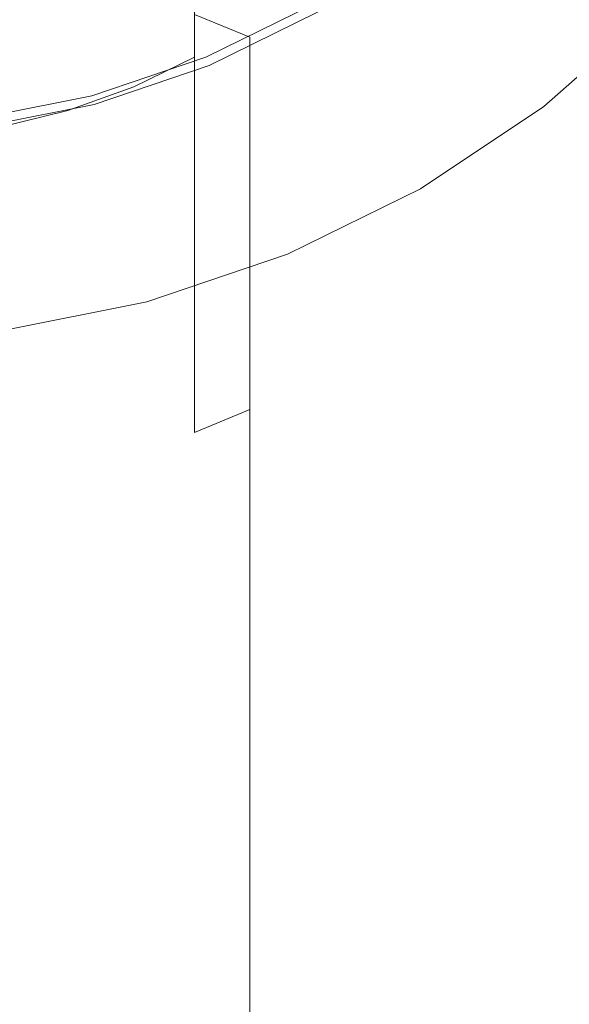
# Model space of a CAD drawing. Extents: x -26 to 78, y -224 to 26.
# Drawn here: x 4 to 16, y -41 to -18 of the extents above; entities that cross this region are included whole.
import ezdxf

# ---------------------------------------------------------------- set-up
doc = ezdxf.new("R2010")
doc.units = 0
doc.header["$LTSCALE"] = 500
doc.header["$MEASUREMENT"] = 0
doc.layers.add('CHROM', color=7, linetype='Continuous')

msp = doc.modelspace()

# ---------------------------------------------------------------- linework, layer by layer
at = {"layer": 'CHROM', "lineweight": 0}
for points, invisible_edges in [([(-0.009, 0.007, 0.009), (12.895, -22.342, 0.009), (9.866, -23.83, 0.009), (-0.009, 0.007, 0.009)], 15), ([(-0.009, 0.007, 0.009), (9.866, -23.83, 0.009), (6.668, -24.913, 0.009), (-0.009, 0.007, 0.009)], 15), ([(-0.009, 0.007, 0.009), (6.668, -24.913, 0.009), (3.358, -25.574, 0.009), (-0.009, 0.007, 0.009)], 15), ([(-0.009, 0.007, 0.009), (15.698, -20.463, 0.009), (12.895, -22.342, 0.009), (-0.009, 0.007, 0.009)], 15), ([(-0.009, 0.007, 0.009), (18.234, -18.235, 0.009), (15.698, -20.463, 0.009), (-0.009, 0.007, 0.009)], 15), ([(7.755, -15.36, 281.522), (7.755, -18.372, 283.224), (9.008, -18.89, 282.257), (9.008, -15.94, 280.591)], 15), ([(13.277, -17.309, 3.525), (15.287, -19.928, 3.309), (17.756, -17.758, 3.309), (15.422, -15.424, 3.525)], 15), ([(11.774, -15.508, 275.389), (11.774, -18.118, 277.094), (12.309, -18.951, 275.758), (12.309, -16.426, 274.11)], 15), ([(9.008, -15.94, 280.591), (9.008, -18.89, 282.257), (10.11, -19.479, 281.157), (10.11, -16.6, 279.531)], 15), ([(10.11, -16.093, 258.997), (10.11, -17.628, 260.7), (9.008, -18.541, 259.847), (9.008, -17.06, 258.206)], 15), ([(12.747, -16.104, 269.76), (12.747, -18.344, 271.439), (12.636, -19.31, 270.093), (12.636, -17.156, 268.48)], 15), ([(12.309, -16.228, 265.541), (12.309, -18.192, 267.221), (11.774, -19.192, 266.004), (11.774, -17.306, 264.393)], 15), ([(7.755, -16.582, 255.833), (7.755, -17.909, 257.51), (6.369, -18.625, 256.924), (6.369, -17.335, 255.294)], 15), ([(12.309, -16.426, 274.11), (12.309, -18.951, 275.758), (12.636, -19.812, 274.375), (12.636, -17.377, 272.786)], 15), ([(10.11, -16.6, 279.531), (10.11, -19.479, 281.157), (11.038, -20.131, 279.94), (11.038, -17.33, 278.36)], 15), ([(11.038, -16.62, 261.643), (11.038, -18.327, 263.305), (10.11, -19.271, 262.298), (10.11, -17.628, 260.7)], 15), ([(12.866, -16.773, 3.893), (10.568, -18.313, 3.893), (10.681, -18.508, 3.683), (13.003, -16.952, 3.683)], 15), ([(13.003, -16.952, 3.683), (10.681, -18.508, 3.683), (10.906, -18.898, 3.525), (13.277, -17.309, 3.525)], 15), ([(4.772, -17.836, 109.562), (5.109, -19.092, 109.4), (7.559, -18.262, 109.4), (7.062, -17.061, 109.562)], 15), ([(7.858, -18.983, 109.131), (10.271, -17.798, 109.131), (9.881, -17.122, 109.4), (7.559, -18.262, 109.4)], 15), ([(9.008, -17.06, 258.206), (9.008, -18.541, 259.847), (7.755, -19.342, 259.097), (7.755, -17.909, 257.51)], 11), ([(12.636, -17.156, 268.48), (12.636, -19.31, 270.093), (12.309, -20.261, 268.768), (12.309, -18.192, 267.221)], 15), ([(3.292, -17.338, 285.155), (3.292, -20.584, 286.72), (4.872, -20.804, 286.235), (4.872, -17.59, 284.685)], 15), ([(6.369, -17.335, 255.294), (6.369, -18.625, 256.924), (4.872, -19.192, 256.459), (4.872, -17.932, 254.868)], 15), ([(10.906, -18.898, 3.525), (12.557, -21.757, 3.309), (15.287, -19.928, 3.309), (13.277, -17.309, 3.525)], 15), ([(11.774, -17.306, 264.393), (11.774, -19.192, 266.004), (11.038, -20.139, 264.852), (11.038, -18.327, 263.305)], 15), ([(11.038, -17.33, 278.36), (11.038, -20.131, 279.94), (11.774, -20.834, 278.626), (11.774, -18.118, 277.094)], 15), ([(12.636, -17.377, 272.786), (12.636, -19.812, 274.375), (12.747, -20.689, 272.968), (12.747, -18.344, 271.439)], 15), ([(4.872, -17.59, 284.685), (4.872, -20.804, 286.235), (6.369, -21.107, 285.568), (6.369, -17.935, 284.039)], 15), ([(10.11, -17.628, 260.7), (10.11, -19.271, 262.298), (9.008, -20.126, 261.387), (9.008, -18.541, 259.847)], 15), ([(4.772, -17.836, 109.562), (2.402, -18.31, 109.562), (2.572, -19.599, 109.4), (5.109, -19.092, 109.4)], 15), ([(4.872, -17.932, 254.868), (4.872, -19.192, 256.459), (3.292, -19.604, 256.121), (3.292, -18.365, 254.558)], 15), ([(7.755, -17.909, 257.51), (7.755, -19.342, 259.097), (6.369, -20.018, 258.465), (6.369, -18.625, 256.924)], 15), ([(8.007, -19.343, 108.755), (10.466, -18.135, 108.755), (10.271, -17.798, 109.131), (7.858, -18.983, 109.131)], 15), ([(18.075, -18.076, 3.253), (17.756, -17.758, 3.309), (15.287, -19.928, 3.309), (15.561, -20.285, 3.253)], 15), ([(6.369, -17.935, 284.039), (6.369, -21.107, 285.568), (7.755, -21.489, 284.726), (7.755, -18.372, 283.224)], 15), ([(8.007, -19.343, 108.755), (8.057, -19.464, 108.274), (10.531, -18.248, 108.274), (10.466, -18.135, 108.755)], 7), ([(11.774, -18.118, 277.094), (11.774, -20.834, 278.626), (12.309, -21.577, 277.238), (12.309, -18.951, 275.758)], 15), ([(18.234, -18.235, 3.139), (18.075, -18.076, 3.253), (15.561, -20.285, 3.253), (15.698, -20.463, 3.139)], 7), ([(5.311, -19.845, 109.131), (7.858, -18.983, 109.131), (7.559, -18.262, 109.4), (5.109, -19.092, 109.4)], 15), ([(7.755, -18.372, 283.224), (7.755, -21.489, 284.726), (9.008, -21.943, 283.727), (9.008, -18.89, 282.257)], 3), ([(8.057, -19.464, 108.274), (8.057, -19.464, 107.689), (10.531, -18.248, 107.689), (10.531, -18.248, 108.274)], 15), ([(8.116, -19.464, 49.792), (8.057, -19.464, 46.949), (10.531, -18.248, 44.782), (10.586, -18.248, 47.476)], 15), ([(8.057, -19.464, 46.949), (8.057, -19.464, 42.249), (10.531, -18.248, 40.328), (10.531, -18.248, 44.782)], 15), ([(8.086, -19.533, 3.893), (10.568, -18.313, 3.893), (10.531, -18.248, 4.139), (8.057, -19.464, 4.139)], 15), ([(8.057, -19.464, 4.139), (10.531, -18.248, 4.139), (10.531, -18.248, 4.409), (8.057, -19.464, 4.409)], 15), ([(8.057, -19.464, 5.627), (8.057, -19.464, 4.69), (10.531, -18.248, 4.69), (10.531, -18.248, 5.592)], 15), ([(8.057, -19.464, 4.69), (8.057, -19.464, 4.409), (10.531, -18.248, 4.409), (10.531, -18.248, 4.69)], 15), ([(8.057, -19.464, 5.627), (10.531, -18.248, 5.592), (10.531, -18.248, 7.725), (8.057, -19.464, 7.865)], 15), ([(8.057, -19.464, 7.865), (10.531, -18.248, 7.725), (10.531, -18.248, 11.699), (8.057, -19.464, 12.048)], 15), ([(8.057, -19.464, 105.811), (8.057, -19.464, 103.715), (10.531, -18.248, 103.849), (10.531, -18.248, 105.845)], 15), ([(8.057, -19.464, 103.715), (8.057, -19.464, 100.31), (10.531, -18.248, 100.646), (10.531, -18.248, 103.849)], 15), ([(8.057, -19.464, 105.811), (10.531, -18.248, 105.845), (10.531, -18.248, 107.002), (8.057, -19.464, 107.002)], 15), ([(8.057, -19.464, 107.002), (10.531, -18.248, 107.002), (10.531, -18.248, 107.689), (8.057, -19.464, 107.689)], 15), ([(8.116, -19.464, 71.823), (10.586, -18.248, 74.098), (10.531, -18.248, 76.327), (8.057, -19.464, 74.211)], 15), ([(8.057, -19.464, 74.211), (10.531, -18.248, 76.327), (10.531, -18.248, 79.745), (8.057, -19.464, 77.882)], 15), ([(8.057, -19.464, 26.941), (8.057, -19.464, 18.821), (10.531, -18.248, 18.123), (10.531, -18.248, 25.821)], 15), ([(8.057, -19.464, 18.821), (8.057, -19.464, 12.048), (10.531, -18.248, 11.699), (10.531, -18.248, 18.123)], 15), ([(8.057, -19.464, 26.941), (10.531, -18.248, 25.821), (10.531, -18.248, 33.615), (8.057, -19.464, 35.165)], 15), ([(8.057, -19.464, 35.165), (10.531, -18.248, 33.615), (10.531, -18.248, 40.328), (8.057, -19.464, 42.249)], 15), ([(8.057, -19.464, 89.202), (8.057, -19.464, 83.154), (10.531, -18.248, 84.652), (10.531, -18.248, 90.282)], 15), ([(8.057, -19.464, 83.154), (8.057, -19.464, 77.882), (10.531, -18.248, 79.745), (10.531, -18.248, 84.652)], 15), ([(8.057, -19.464, 89.202), (10.531, -18.248, 90.282), (10.531, -18.248, 95.869), (8.057, -19.464, 95.197)], 15), ([(8.057, -19.464, 95.197), (10.531, -18.248, 95.869), (10.531, -18.248, 100.646), (8.057, -19.464, 100.31)], 15), ([(8.086, -19.533, 3.893), (8.172, -19.741, 3.683), (10.681, -18.508, 3.683), (10.568, -18.313, 3.893)], 7), ([(8.116, -19.464, 49.792), (10.586, -18.248, 47.476), (10.75, -18.248, 48.907), (8.294, -19.464, 51.302)], 15), ([(8.116, -19.464, 71.823), (8.294, -19.464, 70.393), (10.75, -18.248, 72.763), (10.586, -18.248, 74.098)], 15), ([(8.294, -19.464, 51.302), (10.75, -18.248, 48.907), (11.079, -18.248, 49.573), (8.648, -19.464, 52.006)], 15), ([(8.294, -19.464, 70.393), (8.648, -19.464, 69.602), (11.079, -18.248, 72.021), (10.75, -18.248, 72.763)], 15), ([(9.24, -19.464, 52.428), (8.648, -19.464, 52.006), (11.079, -18.248, 49.573), (11.626, -18.248, 49.973)], 15), ([(9.24, -19.464, 69.127), (11.626, -18.248, 71.577), (11.079, -18.248, 72.021), (8.648, -19.464, 69.602)], 15), ([(10.397, -19.464, 52.639), (9.24, -19.464, 52.428), (11.626, -18.248, 49.973), (12.696, -18.248, 50.173)], 15), ([(10.397, -19.464, 68.89), (12.696, -18.248, 71.354), (11.626, -18.248, 71.577), (9.24, -19.464, 69.127)], 15), ([(11.038, -18.327, 263.305), (11.038, -20.139, 264.852), (10.11, -21.015, 263.786), (10.11, -19.271, 262.298)], 15), ([(10.397, -19.464, 52.639), (12.696, -18.248, 50.173), (14.592, -18.248, 50.24), (12.448, -19.464, 52.709)], 15), ([(10.397, -19.464, 68.89), (12.448, -19.464, 68.811), (14.592, -18.248, 71.28), (12.696, -18.248, 71.354)], 15), ([(12.309, -18.192, 267.221), (12.309, -20.261, 268.768), (11.774, -21.179, 267.49), (11.774, -19.192, 266.004)], 15), ([(12.448, -19.464, 52.709), (14.592, -18.248, 50.24), (17.617, -18.248, 50.24), (15.722, -19.464, 52.709)], 15), ([(12.448, -19.464, 68.811), (15.722, -19.464, 68.811), (17.617, -18.248, 71.28), (14.592, -18.248, 71.28)], 15), ([(12.747, -18.344, 271.439), (12.747, -20.689, 272.968), (12.636, -21.565, 271.561), (12.636, -19.31, 270.093)], 15), ([(18.234, -18.235, 3.139), (15.698, -20.463, 3.139), (15.743, -20.523, 2.933), (18.287, -18.288, 2.933)], 15), ([(18.234, -18.235, 0.009), (18.287, -18.288, 0.181), (15.743, -20.523, 0.181), (15.698, -20.463, 0.009)], 7), ([(20.548, -19.464, 52.709), (15.722, -19.464, 52.709), (17.617, -18.248, 50.24), (22.074, -18.248, 50.24)], 15), ([(20.548, -19.464, 68.811), (22.074, -18.248, 71.28), (17.617, -18.248, 71.28), (15.722, -19.464, 68.811)], 15), ([(15.743, -20.523, 2.933), (15.743, -20.523, 0.181), (18.287, -18.288, 0.181), (18.287, -18.288, 2.933)], 11), ([(9.008, -18.541, 259.847), (9.008, -20.126, 261.387), (7.755, -20.877, 260.587), (7.755, -19.342, 259.097)], 15), ([(8.172, -19.741, 3.683), (8.344, -20.157, 3.525), (10.906, -18.898, 3.525), (10.681, -18.508, 3.683)], 15), ([(6.369, -18.625, 256.924), (6.369, -20.018, 258.465), (4.872, -20.554, 257.965), (4.872, -19.192, 256.459)], 15), ([(5.412, -20.222, 108.755), (8.007, -19.343, 108.755), (7.858, -18.983, 109.131), (5.311, -19.845, 109.131)], 15), ([(8.344, -20.157, 3.525), (9.608, -23.206, 3.309), (12.557, -21.757, 3.309), (10.906, -18.898, 3.525)], 15), ([(9.008, -18.89, 282.257), (9.008, -21.943, 283.727), (10.11, -22.459, 282.591), (10.11, -19.479, 281.157)], 15), ([(12.309, -18.951, 275.758), (12.309, -21.577, 277.238), (12.636, -22.347, 275.802), (12.636, -19.812, 274.375)], 15), ([(5.311, -19.845, 109.131), (5.109, -19.092, 109.4), (2.572, -19.599, 109.4), (2.673, -20.372, 109.131)], 15), ([(4.872, -19.192, 256.459), (4.872, -20.554, 257.965), (3.292, -20.943, 257.601), (3.292, -19.604, 256.121)], 15), ([(10.11, -19.271, 262.298), (10.11, -21.015, 263.786), (9.008, -21.809, 262.822), (9.008, -20.126, 261.387)], 15), ([(11.774, -19.192, 266.004), (11.774, -21.179, 267.49), (11.038, -22.049, 266.278), (11.038, -20.139, 264.852)], 15), ([(5.412, -20.222, 108.755), (5.445, -20.348, 108.274), (8.057, -19.464, 108.274), (8.007, -19.343, 108.755)], 7), ([(5.445, -20.348, 108.274), (5.445, -20.348, 107.689), (8.057, -19.464, 107.689), (8.057, -19.464, 108.274)], 15), ([(5.513, -20.351, 52.109), (5.445, -20.348, 49.087), (8.057, -19.464, 46.949), (8.116, -19.464, 49.792)], 15), ([(5.445, -20.348, 49.087), (5.445, -20.348, 44.144), (8.057, -19.464, 42.249), (8.057, -19.464, 46.949)], 15), ([(5.465, -20.42, 3.893), (8.086, -19.533, 3.893), (8.057, -19.464, 4.139), (5.445, -20.348, 4.139)], 15), ([(5.445, -20.348, 4.139), (8.057, -19.464, 4.139), (8.057, -19.464, 4.409), (5.445, -20.348, 4.409)], 15), ([(5.445, -20.348, 5.662), (5.445, -20.348, 4.69), (8.057, -19.464, 4.69), (8.057, -19.464, 5.627)], 15), ([(5.445, -20.348, 4.69), (5.445, -20.348, 4.409), (8.057, -19.464, 4.409), (8.057, -19.464, 4.69)], 15), ([(5.445, -20.348, 5.662), (8.057, -19.464, 5.627), (8.057, -19.464, 7.865), (5.445, -20.348, 8.002)], 15), ([(5.445, -20.348, 8.002), (8.057, -19.464, 7.865), (8.057, -19.464, 12.048), (5.445, -20.348, 12.392)], 15), ([(5.445, -20.348, 105.778), (5.445, -20.348, 103.582), (8.057, -19.464, 103.715), (8.057, -19.464, 105.811)], 15), ([(5.445, -20.348, 103.582), (5.445, -20.348, 99.979), (8.057, -19.464, 100.31), (8.057, -19.464, 103.715)], 15), ([(5.445, -20.348, 105.778), (8.057, -19.464, 105.811), (8.057, -19.464, 107.002), (5.445, -20.348, 107.002)], 15), ([(5.445, -20.348, 107.002), (8.057, -19.464, 107.002), (8.057, -19.464, 107.689), (5.445, -20.348, 107.689)], 15), ([(5.513, -20.351, 69.545), (8.116, -19.464, 71.823), (8.057, -19.464, 74.211), (5.445, -20.348, 72.125)], 15), ([(5.445, -20.348, 72.125), (8.057, -19.464, 74.211), (8.057, -19.464, 77.882), (5.445, -20.348, 76.043)], 15), ([(5.445, -20.348, 28.046), (5.445, -20.348, 19.509), (8.057, -19.464, 18.821), (8.057, -19.464, 26.941)], 15), ([(5.445, -20.348, 19.509), (5.445, -20.348, 12.392), (8.057, -19.464, 12.048), (8.057, -19.464, 18.821)], 15), ([(5.445, -20.348, 28.046), (8.057, -19.464, 26.941), (8.057, -19.464, 35.165), (5.445, -20.348, 36.694)], 15), ([(5.445, -20.348, 36.694), (8.057, -19.464, 35.165), (8.057, -19.464, 42.249), (5.445, -20.348, 44.144)], 15), ([(5.445, -20.348, 88.137), (5.445, -20.348, 81.677), (8.057, -19.464, 83.154), (8.057, -19.464, 89.202)], 15), ([(5.445, -20.348, 81.677), (5.445, -20.348, 76.043), (8.057, -19.464, 77.882), (8.057, -19.464, 83.154)], 15), ([(5.445, -20.348, 88.137), (8.057, -19.464, 89.202), (8.057, -19.464, 95.197), (5.445, -20.348, 94.534)], 15), ([(5.445, -20.348, 94.534), (8.057, -19.464, 95.197), (8.057, -19.464, 100.31), (5.445, -20.348, 99.979)], 15), ([(5.513, -20.351, 52.109), (8.116, -19.464, 49.792), (8.294, -19.464, 51.302), (5.717, -20.363, 53.794)], 15), ([(5.513, -20.351, 69.545), (5.717, -20.363, 67.927), (8.294, -19.464, 70.393), (8.116, -19.464, 71.823)], 15), ([(5.717, -20.363, 53.794), (8.294, -19.464, 51.302), (8.648, -19.464, 52.006), (6.148, -20.371, 54.619)], 15), ([(5.717, -20.363, 67.927), (6.148, -20.371, 67), (8.648, -19.464, 69.602), (8.294, -19.464, 70.393)], 15), ([(6.899, -20.363, 55.063), (6.148, -20.371, 54.619), (8.648, -19.464, 52.006), (9.24, -19.464, 52.428)], 15), ([(6.899, -20.363, 66.497), (9.24, -19.464, 69.127), (8.648, -19.464, 69.602), (6.148, -20.371, 67)], 15), ([(7.755, -19.342, 259.097), (7.755, -20.877, 260.587), (6.369, -21.51, 259.913), (6.369, -20.018, 258.465)], 6), ([(8.25, -20.351, 55.253), (6.899, -20.363, 55.063), (9.24, -19.464, 52.428), (10.397, -19.464, 52.639)], 15), ([(8.25, -20.351, 66.277), (10.397, -19.464, 68.89), (9.24, -19.464, 69.127), (6.899, -20.363, 66.497)], 15), ([(8.25, -20.351, 55.253), (10.397, -19.464, 52.639), (12.448, -19.464, 52.709), (10.481, -20.348, 55.316)], 15), ([(8.25, -20.351, 66.277), (10.481, -20.348, 66.204), (12.448, -19.464, 68.811), (10.397, -19.464, 68.89)], 15), ([(10.11, -19.479, 281.157), (10.11, -22.459, 282.591), (11.038, -23.029, 281.334), (11.038, -20.131, 279.94)], 15), ([(10.481, -20.348, 55.316), (12.448, -19.464, 52.709), (15.722, -19.464, 52.709), (13.984, -20.348, 55.316)], 15), ([(10.481, -20.348, 66.204), (13.984, -20.348, 66.204), (15.722, -19.464, 68.811), (12.448, -19.464, 68.811)], 15), ([(12.636, -19.31, 270.093), (12.636, -21.565, 271.561), (12.309, -22.427, 270.178), (12.309, -20.261, 268.768)], 15), ([(19.149, -20.348, 55.316), (13.984, -20.348, 55.316), (15.722, -19.464, 52.709), (20.548, -19.464, 52.709)], 15), ([(19.149, -20.348, 66.204), (20.548, -19.464, 68.811), (15.722, -19.464, 68.811), (13.984, -20.348, 66.204)], 15), ([(5.465, -20.42, 3.893), (5.523, -20.637, 3.683), (8.172, -19.741, 3.683), (8.086, -19.533, 3.893)], 7), ([(5.412, -20.222, 108.755), (5.311, -19.845, 109.131), (2.673, -20.372, 109.131), (2.724, -20.759, 108.755)], 7), ([(5.523, -20.637, 3.683), (5.639, -21.072, 3.525), (8.344, -20.157, 3.525), (8.172, -19.741, 3.683)], 15), ([(15.561, -20.285, 3.253), (15.287, -19.928, 3.309), (12.557, -21.757, 3.309), (12.782, -22.147, 3.253)], 15), ([(12.636, -19.812, 274.375), (12.636, -22.347, 275.802), (12.747, -23.129, 274.341), (12.747, -20.689, 272.968)], 15), ([(6.369, -20.018, 258.465), (6.369, -21.51, 259.913), (4.872, -22.011, 259.378), (4.872, -20.554, 257.965)], 7), ([(5.639, -21.072, 3.525), (6.494, -24.26, 3.309), (9.608, -23.206, 3.309), (8.344, -20.157, 3.525)], 15), ([(9.008, -20.126, 261.387), (9.008, -21.809, 262.822), (7.755, -22.505, 261.974), (7.755, -20.877, 260.587)], 11), ([(11.038, -20.139, 264.852), (11.038, -22.049, 266.278), (10.11, -22.853, 265.157), (10.11, -21.015, 263.786)], 15), ([(11.038, -20.131, 279.94), (11.038, -23.029, 281.334), (11.774, -23.645, 279.977), (11.774, -20.834, 278.626)], 15), ([(5.412, -20.222, 108.755), (2.724, -20.759, 108.755), (2.741, -20.888, 108.274), (5.445, -20.348, 108.274)], 15), ([(5.445, -20.348, 108.274), (2.741, -20.888, 108.274), (2.741, -20.888, 107.689), (5.445, -20.348, 107.689)], 15), ([(5.513, -20.351, 52.109), (2.826, -20.903, 54.255), (2.741, -20.888, 51.005), (5.445, -20.348, 49.087)], 15), ([(5.445, -20.348, 49.087), (2.741, -20.888, 51.005), (2.741, -20.888, 45.843), (5.445, -20.348, 44.144)], 15), ([(5.465, -20.42, 3.893), (5.445, -20.348, 4.139), (2.741, -20.888, 4.139), (2.751, -20.962, 3.893)], 7), ([(5.445, -20.348, 4.139), (5.445, -20.348, 4.409), (2.741, -20.888, 4.409), (2.741, -20.888, 4.139)], 15), ([(5.445, -20.348, 5.662), (5.445, -20.348, 8.002), (2.741, -20.888, 8.126), (2.741, -20.888, 5.693)], 15), ([(5.445, -20.348, 8.002), (5.445, -20.348, 12.392), (2.741, -20.888, 12.701), (2.741, -20.888, 8.126)], 15), ([(5.445, -20.348, 5.662), (2.741, -20.888, 5.693), (2.741, -20.888, 4.69), (5.445, -20.348, 4.69)], 15), ([(5.445, -20.348, 4.69), (2.741, -20.888, 4.69), (2.741, -20.888, 4.409), (5.445, -20.348, 4.409)], 15), ([(5.445, -20.348, 105.778), (5.445, -20.348, 107.002), (2.741, -20.888, 107.002), (2.741, -20.888, 105.749)], 15), ([(5.445, -20.348, 107.002), (5.445, -20.348, 107.689), (2.741, -20.888, 107.689), (2.741, -20.888, 107.002)], 15), ([(5.445, -20.348, 105.778), (2.741, -20.888, 105.749), (2.741, -20.888, 103.463), (5.445, -20.348, 103.582)], 15), ([(5.445, -20.348, 103.582), (2.741, -20.888, 103.463), (2.741, -20.888, 99.682), (5.445, -20.348, 99.979)], 15), ([(5.513, -20.351, 69.545), (5.445, -20.348, 72.125), (2.741, -20.888, 70.254), (2.826, -20.903, 67.435)], 15), ([(5.445, -20.348, 72.125), (5.445, -20.348, 76.043), (2.741, -20.888, 74.395), (2.741, -20.888, 70.254)], 15), ([(5.445, -20.348, 28.046), (5.445, -20.348, 36.694), (2.741, -20.888, 38.065), (2.741, -20.888, 29.037)], 15), ([(5.445, -20.348, 36.694), (5.445, -20.348, 44.144), (2.741, -20.888, 45.843), (2.741, -20.888, 38.065)], 15), ([(5.445, -20.348, 28.046), (2.741, -20.888, 29.037), (2.741, -20.888, 20.127), (5.445, -20.348, 19.509)], 15), ([(5.445, -20.348, 19.509), (2.741, -20.888, 20.127), (2.741, -20.888, 12.701), (5.445, -20.348, 12.392)], 15), ([(5.445, -20.348, 88.137), (5.445, -20.348, 94.534), (2.741, -20.888, 93.94), (2.741, -20.888, 87.182)], 15), ([(5.445, -20.348, 94.534), (5.445, -20.348, 99.979), (2.741, -20.888, 99.682), (2.741, -20.888, 93.94)], 15), ([(5.445, -20.348, 88.137), (2.741, -20.888, 87.182), (2.741, -20.888, 80.352), (5.445, -20.348, 81.677)], 15), ([(5.445, -20.348, 81.677), (2.741, -20.888, 80.352), (2.741, -20.888, 74.395), (5.445, -20.348, 76.043)], 15), ([(5.513, -20.351, 52.109), (5.717, -20.363, 53.794), (3.082, -20.949, 56.299), (2.826, -20.903, 54.255)], 15), ([(5.513, -20.351, 69.545), (2.826, -20.903, 67.435), (3.082, -20.949, 65.443), (5.717, -20.363, 67.927)], 15), ([(5.717, -20.363, 53.794), (6.148, -20.371, 54.619), (3.689, -20.98, 57.414), (3.082, -20.949, 56.299)], 15), ([(5.717, -20.363, 67.927), (3.082, -20.949, 65.443), (3.689, -20.98, 64.214), (6.148, -20.371, 67)], 15), ([(6.899, -20.363, 55.063), (4.827, -20.949, 57.878), (3.689, -20.98, 57.414), (6.148, -20.371, 54.619)], 15), ([(6.899, -20.363, 66.497), (6.148, -20.371, 67), (3.689, -20.98, 64.214), (4.827, -20.949, 63.685)], 15), ([(8.25, -20.351, 55.253), (6.58, -20.903, 57.981), (4.827, -20.949, 57.878), (6.899, -20.363, 55.063)], 15), ([(8.25, -20.351, 66.277), (6.899, -20.363, 66.497), (4.827, -20.949, 63.685), (6.58, -20.903, 63.55)], 15), ([(8.25, -20.351, 55.253), (10.481, -20.348, 55.316), (9.031, -20.888, 58.015), (6.58, -20.903, 57.981)], 15), ([(8.25, -20.351, 66.277), (6.58, -20.903, 63.55), (9.031, -20.888, 63.505), (10.481, -20.348, 66.204)], 15), ([(10.481, -20.348, 55.316), (13.984, -20.348, 55.316), (12.703, -20.888, 58.015), (9.031, -20.888, 58.015)], 15), ([(10.481, -20.348, 66.204), (9.031, -20.888, 63.505), (12.703, -20.888, 63.505), (13.984, -20.348, 66.204)], 15), ([(12.309, -20.261, 268.768), (12.309, -22.427, 270.178), (11.774, -23.259, 268.842), (11.774, -21.179, 267.49)], 15), ([(19.149, -20.348, 55.316), (18.117, -20.888, 58.015), (12.703, -20.888, 58.015), (13.984, -20.348, 55.316)], 15), ([(19.149, -20.348, 66.204), (13.984, -20.348, 66.204), (12.703, -20.888, 63.505), (18.117, -20.888, 63.505)], 15), ([(15.698, -20.463, 3.139), (15.561, -20.285, 3.253), (12.782, -22.147, 3.253), (12.895, -22.342, 3.139)], 7), ([(5.465, -20.42, 3.893), (2.751, -20.962, 3.893), (2.78, -21.185, 3.683), (5.523, -20.637, 3.683)], 15), ([(4.872, -20.554, 257.965), (4.872, -22.011, 259.378), (3.292, -22.376, 258.989), (3.292, -20.943, 257.601)], 7), ([(3.292, -20.584, 286.72), (3.292, -23.926, 288.07), (4.872, -24.114, 287.571), (4.872, -20.804, 286.235)], 15), ([(15.698, -20.463, 3.139), (12.895, -22.342, 3.139), (12.932, -22.407, 2.933), (15.743, -20.523, 2.933)], 15), ([(15.698, -20.463, 0.009), (15.743, -20.523, 0.181), (12.932, -22.407, 0.181), (12.895, -22.342, 0.009)], 7), ([(12.932, -22.407, 2.933), (12.932, -22.407, 0.181), (15.743, -20.523, 0.181), (15.743, -20.523, 2.933)], 15), ([(5.523, -20.637, 3.683), (2.78, -21.185, 3.683), (2.839, -21.632, 3.525), (5.639, -21.072, 3.525)], 15), ([(4.872, -20.804, 286.235), (4.872, -24.114, 287.571), (6.369, -24.372, 286.886), (6.369, -21.107, 285.568)], 15), ([(11.774, -20.834, 278.626), (11.774, -23.645, 279.977), (12.309, -24.296, 278.544), (12.309, -21.577, 277.238)], 15), ([(12.747, -20.689, 272.968), (12.747, -23.129, 274.341), (12.636, -23.911, 272.88), (12.636, -21.565, 271.561)], 15), ([(4.827, -20.949, 57.878), (3.858, -21.164, 60.782), (1.179, -21.307, 60.82), (3.689, -20.98, 57.414)], 15), ([(4.827, -20.949, 63.685), (3.689, -20.98, 64.214), (1.179, -21.307, 60.82), (3.858, -21.164, 60.782)], 15), ([(6.58, -20.903, 57.981), (5.865, -21.095, 60.765), (3.858, -21.164, 60.782), (4.827, -20.949, 57.878)], 15), ([(6.58, -20.903, 63.55), (4.827, -20.949, 63.685), (3.858, -21.164, 60.782), (5.865, -21.095, 60.765)], 15), ([(6.58, -20.903, 57.981), (9.031, -20.888, 58.015), (8.435, -21.072, 60.76), (5.865, -21.095, 60.765)], 15), ([(6.58, -20.903, 63.55), (5.865, -21.095, 60.765), (8.435, -21.072, 60.76), (9.031, -20.888, 63.505)], 15), ([(7.755, -20.877, 260.587), (7.755, -22.505, 261.974), (6.369, -23.093, 261.259), (6.369, -21.51, 259.913)], 15), ([(9.031, -20.888, 58.015), (12.703, -20.888, 58.015), (12.176, -21.072, 60.76), (8.435, -21.072, 60.76)], 15), ([(9.031, -20.888, 63.505), (8.435, -21.072, 60.76), (12.176, -21.072, 60.76), (12.703, -20.888, 63.505)], 15), ([(10.11, -21.015, 263.786), (10.11, -22.853, 265.157), (9.008, -23.582, 264.143), (9.008, -21.809, 262.822)], 15), ([(18.117, -20.888, 58.015), (17.693, -21.072, 60.76), (12.176, -21.072, 60.76), (12.703, -20.888, 58.015)], 15), ([(18.117, -20.888, 63.505), (12.703, -20.888, 63.505), (12.176, -21.072, 60.76), (17.693, -21.072, 60.76)], 15), ([(2.839, -21.632, 3.525), (3.27, -24.905, 3.309), (6.494, -24.26, 3.309), (5.639, -21.072, 3.525)], 15), ([(6.369, -21.107, 285.568), (6.369, -24.372, 286.886), (7.755, -24.698, 286.021), (7.755, -21.489, 284.726)], 15), ([(11.774, -21.179, 267.49), (11.774, -23.259, 268.842), (11.038, -24.048, 267.576), (11.038, -22.049, 266.278)], 15), ([(6.369, -21.51, 259.913), (6.369, -23.093, 261.259), (4.872, -23.558, 260.693), (4.872, -22.011, 259.378)], 15), ([(7.755, -21.489, 284.726), (7.755, -24.698, 286.021), (9.008, -25.085, 284.995), (9.008, -21.943, 283.727)], 11), ([(12.636, -21.565, 271.561), (12.636, -23.911, 272.88), (12.309, -24.681, 271.443), (12.309, -22.427, 270.178)], 15), ([(12.309, -21.577, 277.238), (12.309, -24.296, 278.544), (12.636, -24.969, 277.06), (12.636, -22.347, 275.802)], 15), ([(9.008, -21.809, 262.822), (9.008, -23.582, 264.143), (7.755, -24.221, 263.252), (7.755, -22.505, 261.974)], 15), ([(9.008, -21.943, 283.727), (9.008, -25.085, 284.995), (10.11, -25.526, 283.827), (10.11, -22.459, 282.591)], 15), ([(9.78, -23.622, 3.253), (12.782, -22.147, 3.253), (12.557, -21.757, 3.309), (9.608, -23.206, 3.309)], 15), ([(4.872, -22.011, 259.378), (4.872, -23.558, 260.693), (3.292, -23.897, 260.282), (3.292, -22.376, 258.989)], 15), ([(9.866, -23.83, 3.139), (12.895, -22.342, 3.139), (12.782, -22.147, 3.253), (9.78, -23.622, 3.253)], 15), ([(11.038, -22.049, 266.278), (11.038, -24.048, 267.576), (10.11, -24.777, 266.405), (10.11, -22.853, 265.157)], 15), ([(9.866, -23.83, 3.139), (9.895, -23.9, 2.933), (12.932, -22.407, 2.933), (12.895, -22.342, 3.139)], 7), ([(9.866, -23.83, 0.009), (12.895, -22.342, 0.009), (12.932, -22.407, 0.181), (9.895, -23.9, 0.181)], 14), ([(9.895, -23.9, 2.933), (9.895, -23.9, 0.181), (12.932, -22.407, 0.181), (12.932, -22.407, 2.933)], 15), ([(12.636, -22.347, 275.802), (12.636, -24.969, 277.06), (12.747, -25.654, 275.551), (12.747, -23.129, 274.341)], 15), ([(7.755, -22.505, 261.974), (7.755, -24.221, 263.252), (6.369, -24.761, 262.5), (6.369, -23.093, 261.259)], 14), ([(10.11, -22.459, 282.591), (10.11, -25.526, 283.827), (11.038, -26.012, 282.536), (11.038, -23.029, 281.334)], 15), ([(12.309, -22.427, 270.178), (12.309, -24.681, 271.443), (11.774, -25.424, 270.055), (11.774, -23.259, 268.842)], 15), ([(10.11, -22.853, 265.157), (10.11, -24.777, 266.405), (9.008, -25.438, 265.345), (9.008, -23.582, 264.143)], 15), ([(11.038, -23.029, 281.334), (11.038, -26.012, 282.536), (11.774, -26.538, 281.141), (11.774, -23.645, 279.977)], 15), ([(6.369, -23.093, 261.259), (6.369, -24.761, 262.5), (4.872, -25.188, 261.905), (4.872, -23.558, 260.693)], 15), ([(6.61, -24.695, 3.253), (9.78, -23.622, 3.253), (9.608, -23.206, 3.309), (6.494, -24.26, 3.309)], 15), ([(11.774, -23.259, 268.842), (11.774, -25.424, 270.055), (11.038, -26.128, 268.741), (11.038, -24.048, 267.576)], 15), ([(12.747, -23.129, 274.341), (12.747, -25.654, 275.551), (12.636, -26.339, 274.042), (12.636, -23.911, 272.88)], 15), ([(4.872, -23.558, 260.693), (4.872, -25.188, 261.905), (3.292, -25.499, 261.472), (3.292, -23.897, 260.282)], 15), ([(6.668, -24.913, 3.139), (9.866, -23.83, 3.139), (9.78, -23.622, 3.253), (6.61, -24.695, 3.253)], 15), ([(9.008, -23.582, 264.143), (9.008, -25.438, 265.345), (7.755, -26.018, 264.414), (7.755, -24.221, 263.252)], 11), ([(11.774, -23.645, 279.977), (11.774, -26.538, 281.141), (12.309, -27.094, 279.669), (12.309, -24.296, 278.544)], 15), ([(3.292, -23.926, 288.07), (3.292, -27.349, 289.199), (4.872, -27.504, 288.689), (4.872, -24.114, 287.571)], 15), ([(6.668, -24.913, 3.139), (6.688, -24.985, 2.933), (9.895, -23.9, 2.933), (9.866, -23.83, 3.139)], 7), ([(6.668, -24.913, 0.009), (9.866, -23.83, 0.009), (9.895, -23.9, 0.181), (6.688, -24.985, 0.181)], 14), ([(6.688, -24.985, 2.933), (6.688, -24.985, 0.181), (9.895, -23.9, 0.181), (9.895, -23.9, 2.933)], 15), ([(12.636, -23.911, 272.88), (12.636, -26.339, 274.042), (12.309, -27.013, 272.558), (12.309, -24.681, 271.443)], 15), ([(4.872, -24.114, 287.571), (4.872, -27.504, 288.689), (6.369, -27.717, 287.988), (6.369, -24.372, 286.886)], 15), ([(11.038, -24.048, 267.576), (11.038, -26.128, 268.741), (10.11, -26.779, 267.525), (10.11, -24.777, 266.405)], 15), ([(6.61, -24.695, 3.253), (6.494, -24.26, 3.309), (3.27, -24.905, 3.309), (3.329, -25.351, 3.253)], 15), ([(7.755, -24.221, 263.252), (7.755, -26.018, 264.414), (6.369, -26.507, 263.629), (6.369, -24.761, 262.5)], 15), ([(6.369, -24.372, 286.886), (6.369, -27.717, 287.988), (7.755, -27.986, 287.104), (7.755, -24.698, 286.021)], 15), ([(12.309, -24.296, 278.544), (12.309, -27.094, 279.669), (12.636, -27.668, 278.144), (12.636, -24.969, 277.06)], 15), ([(6.668, -24.913, 3.139), (6.61, -24.695, 3.253), (3.329, -25.351, 3.253), (3.358, -25.574, 3.139)], 7), ([(6.369, -24.761, 262.5), (6.369, -26.507, 263.629), (4.872, -26.894, 263.007), (4.872, -25.188, 261.905)], 15), ([(7.755, -24.698, 286.021), (7.755, -27.986, 287.104), (9.008, -28.304, 286.055), (9.008, -25.085, 284.995)], 15), ([(10.11, -24.777, 266.405), (10.11, -26.779, 267.525), (9.008, -27.368, 266.424), (9.008, -25.438, 265.345)], 15), ([(12.309, -24.681, 271.443), (12.309, -27.013, 272.558), (11.774, -27.663, 271.125), (11.774, -25.424, 270.055)], 15), ([(6.668, -24.913, 3.139), (3.358, -25.574, 3.139), (3.368, -25.648, 2.933), (6.688, -24.985, 2.933)], 15), ([(6.668, -24.913, 0.009), (6.688, -24.985, 0.181), (3.368, -25.648, 0.181), (3.358, -25.574, 0.009)], 7), ([(3.368, -25.648, 2.933), (3.368, -25.648, 0.181), (6.688, -24.985, 0.181), (6.688, -24.985, 2.933)], 15), ([(9.008, -25.085, 284.995), (9.008, -28.304, 286.055), (10.11, -28.667, 284.861), (10.11, -25.526, 283.827)], 14), ([(12.636, -24.969, 277.06), (12.636, -27.668, 278.144), (12.747, -28.253, 276.594), (12.747, -25.654, 275.551)], 15), ([(4.872, -25.188, 261.905), (4.872, -26.894, 263.007), (3.292, -27.176, 262.555), (3.292, -25.499, 261.472)], 15), ([(9.008, -25.438, 265.345), (9.008, -27.368, 266.424), (7.755, -27.886, 265.457), (7.755, -26.018, 264.414)], 11), ([(10.11, -25.526, 283.827), (10.11, -28.667, 284.861), (11.038, -29.068, 283.541), (11.038, -26.012, 282.536)], 15), ([(11.774, -25.424, 270.055), (11.774, -27.663, 271.125), (11.038, -28.279, 269.768), (11.038, -26.128, 268.741)], 15), ([(12.747, -25.654, 275.551), (12.747, -28.253, 276.594), (12.636, -28.838, 275.043), (12.636, -26.339, 274.042)], 15), ([(7.755, -26.018, 264.414), (7.755, -27.886, 265.457), (6.369, -28.323, 264.642), (6.369, -26.507, 263.629)], 15), ([(11.038, -26.128, 268.741), (11.038, -28.279, 269.768), (10.11, -28.85, 268.511), (10.11, -26.779, 267.525)], 15), ([(11.038, -26.012, 282.536), (11.038, -29.068, 283.541), (11.774, -29.502, 282.115), (11.774, -26.538, 281.141)], 15), ([(12.636, -26.339, 274.042), (12.636, -28.838, 275.043), (12.309, -29.413, 273.519), (12.309, -27.013, 272.558)], 15), ([(6.369, -26.507, 263.629), (6.369, -28.323, 264.642), (4.872, -28.668, 263.996), (4.872, -26.894, 263.007)], 15), ([(11.774, -26.538, 281.141), (11.774, -29.502, 282.115), (12.309, -29.959, 280.609), (12.309, -27.094, 279.669)], 15), ([(4.872, -26.894, 263.007), (4.872, -28.668, 263.996), (3.292, -28.92, 263.527), (3.292, -27.176, 262.555)], 15), ([(10.11, -26.779, 267.525), (10.11, -28.85, 268.511), (9.008, -29.366, 267.375), (9.008, -27.368, 266.424)], 15), ([(12.309, -27.013, 272.558), (12.309, -29.413, 273.519), (11.774, -29.968, 272.046), (11.774, -27.663, 271.125)], 15), ([(12.309, -27.094, 279.669), (12.309, -29.959, 280.609), (12.636, -30.433, 279.05), (12.636, -27.668, 278.144)], 15), ([(3.292, -27.349, 289.199), (3.292, -30.838, 290.102), (4.872, -30.96, 289.583), (4.872, -27.504, 288.689)], 15), ([(4.872, -27.504, 288.689), (4.872, -30.96, 289.583), (6.369, -31.126, 288.87), (6.369, -27.717, 287.988)], 15), ([(9.008, -27.368, 266.424), (9.008, -29.366, 267.375), (7.755, -29.819, 266.376), (7.755, -27.886, 265.457)], 6), ([(6.369, -27.717, 287.988), (6.369, -31.126, 288.87), (7.755, -31.336, 287.97), (7.755, -27.986, 287.104)], 15), ([(11.774, -27.663, 271.125), (11.774, -29.968, 272.046), (11.038, -30.494, 270.652), (11.038, -28.279, 269.768)], 15), ([(12.636, -27.668, 278.144), (12.636, -30.433, 279.05), (12.747, -30.915, 277.465), (12.747, -28.253, 276.594)], 15), ([(7.755, -27.886, 265.457), (7.755, -29.819, 266.376), (6.369, -30.201, 265.534), (6.369, -28.323, 264.642)], 15), ([(7.755, -27.986, 287.104), (7.755, -31.336, 287.97), (9.008, -31.586, 286.902), (9.008, -28.304, 286.055)], 11), ([(6.369, -28.323, 264.642), (6.369, -30.201, 265.534), (4.872, -30.504, 264.867), (4.872, -28.668, 263.996)], 15), ([(9.008, -28.304, 286.055), (9.008, -31.586, 286.902), (10.11, -31.87, 285.687), (10.11, -28.667, 284.861)], 15), ([(11.038, -28.279, 269.768), (11.038, -30.494, 270.652), (10.11, -30.98, 269.361), (10.11, -28.85, 268.511)], 15), ([(12.747, -28.253, 276.594), (12.747, -30.915, 277.465), (12.636, -31.397, 275.879), (12.636, -28.838, 275.043)], 15), ([(4.872, -28.668, 263.996), (4.872, -30.504, 264.867), (3.292, -30.724, 264.382), (3.292, -28.92, 263.527)], 15), ([(10.11, -28.667, 284.861), (10.11, -31.87, 285.687), (11.038, -32.184, 284.344), (11.038, -29.068, 283.541)], 15), ([(10.11, -28.85, 268.511), (10.11, -30.98, 269.361), (9.008, -31.421, 268.193), (9.008, -29.366, 267.375)], 11), ([(12.636, -28.838, 275.043), (12.636, -31.397, 275.879), (12.309, -31.87, 274.321), (12.309, -29.413, 273.519)], 15), ([(11.038, -29.068, 283.541), (11.038, -32.184, 284.344), (11.774, -32.523, 282.892), (11.774, -29.502, 282.115)], 15), ([(9.008, -29.366, 267.375), (9.008, -31.421, 268.193), (7.755, -31.808, 267.167), (7.755, -29.819, 266.376)], 15), ([(12.309, -29.413, 273.519), (12.309, -31.87, 274.321), (11.774, -32.328, 272.815), (11.774, -29.968, 272.046)], 15), ([(11.774, -29.502, 282.115), (11.774, -32.523, 282.892), (12.309, -32.881, 281.36), (12.309, -29.959, 280.609)], 15), ([(7.755, -29.819, 266.376), (7.755, -31.808, 267.167), (6.369, -32.134, 266.301), (6.369, -30.201, 265.534)], 15), ([(11.774, -29.968, 272.046), (11.774, -32.328, 272.815), (11.038, -32.761, 271.389), (11.038, -30.494, 270.652)], 15), ([(12.309, -29.959, 280.609), (12.309, -32.881, 281.36), (12.636, -33.251, 279.774), (12.636, -30.433, 279.05)], 15), ([(6.369, -30.201, 265.534), (6.369, -32.134, 266.301), (4.872, -32.392, 265.616), (4.872, -30.504, 264.867)], 15), ([(12.636, -30.433, 279.05), (12.636, -33.251, 279.774), (12.747, -33.628, 278.16), (12.747, -30.915, 277.465)], 15), ([(4.872, -30.504, 264.867), (4.872, -32.392, 265.616), (3.292, -32.58, 265.118), (3.292, -30.724, 264.382)], 15), ([(11.038, -30.494, 270.652), (11.038, -32.761, 271.389), (10.11, -33.162, 270.069), (10.11, -30.98, 269.361)], 15), ([(3.292, -30.838, 290.102), (3.292, -34.38, 290.775), (4.872, -34.467, 290.25), (4.872, -30.96, 289.583)], 15), ([(12.747, -30.915, 277.465), (12.747, -33.628, 278.16), (12.636, -34.005, 276.547), (12.636, -31.397, 275.879)], 15), ([(4.872, -30.96, 289.583), (4.872, -34.467, 290.25), (6.369, -34.586, 289.527), (6.369, -31.126, 288.87)], 15), ([(6.369, -31.126, 288.87), (6.369, -34.586, 289.527), (7.755, -34.737, 288.615), (7.755, -31.336, 287.97)], 15), ([(10.11, -30.98, 269.361), (10.11, -33.162, 270.069), (9.008, -33.525, 268.875), (9.008, -31.421, 268.193)], 11), ([(7.755, -31.336, 287.97), (7.755, -34.737, 288.615), (9.008, -34.916, 287.533), (9.008, -31.586, 286.902)], 11), ([(9.008, -31.421, 268.193), (9.008, -33.525, 268.875), (7.755, -33.844, 267.826), (7.755, -31.808, 267.167)], 15), ([(9.008, -31.586, 286.902), (9.008, -34.916, 287.533), (10.11, -35.12, 286.302), (10.11, -31.87, 285.687)], 15), ([(12.636, -31.397, 275.879), (12.636, -34.005, 276.547), (12.309, -34.375, 274.96), (12.309, -31.87, 274.321)], 15), ([(7.755, -31.808, 267.167), (7.755, -33.844, 267.826), (6.369, -34.113, 266.941), (6.369, -32.134, 266.301)], 15), ([(10.11, -31.87, 285.687), (10.11, -35.12, 286.302), (11.038, -35.345, 284.941), (11.038, -32.184, 284.344)], 15), ([(12.309, -31.87, 274.321), (12.309, -34.375, 274.96), (11.774, -34.733, 273.428), (11.774, -32.328, 272.815)], 15), ([(6.369, -32.134, 266.301), (6.369, -34.113, 266.941), (4.872, -34.326, 266.24), (4.872, -32.392, 265.616)], 15), ([(11.038, -32.184, 284.344), (11.038, -35.345, 284.941), (11.774, -35.588, 283.471), (11.774, -32.523, 282.892)], 15), ([(4.872, -32.392, 265.616), (4.872, -34.326, 266.24), (3.292, -34.481, 265.731), (3.292, -32.58, 265.118)], 15), ([(11.774, -32.328, 272.815), (11.774, -34.733, 273.428), (11.038, -35.072, 271.977), (11.038, -32.761, 271.389)], 15), ([(11.774, -32.523, 282.892), (11.774, -35.588, 283.471), (12.309, -35.845, 281.919), (12.309, -32.881, 281.36)], 15), ([(11.038, -32.761, 271.389), (11.038, -35.072, 271.977), (10.11, -35.386, 270.634), (10.11, -33.162, 270.069)], 15), ([(12.309, -32.881, 281.36), (12.309, -35.845, 281.919), (12.636, -36.11, 280.311), (12.636, -33.251, 279.774)], 15), ([(10.11, -33.162, 270.069), (10.11, -35.386, 270.634), (9.008, -35.67, 269.418), (9.008, -33.525, 268.875)], 11), ([(12.636, -33.251, 279.774), (12.636, -36.11, 280.311), (12.747, -36.381, 278.677), (12.747, -33.628, 278.16)], 15), ([(9.008, -33.525, 268.875), (9.008, -35.67, 269.418), (7.755, -35.919, 268.35), (7.755, -33.844, 267.826)], 15), ([(7.755, -33.844, 267.826), (7.755, -35.919, 268.35), (6.369, -36.13, 267.45), (6.369, -34.113, 266.941)], 15), ([(12.747, -33.628, 278.16), (12.747, -36.381, 278.677), (12.636, -36.651, 277.042), (12.636, -34.005, 276.547)], 15), ([(12.636, -34.005, 276.547), (12.636, -36.651, 277.042), (12.309, -36.917, 275.435), (12.309, -34.375, 274.96)], 15), ([(6.369, -34.113, 266.941), (6.369, -36.13, 267.45), (4.872, -36.296, 266.737), (4.872, -34.326, 266.24)], 15), ([(4.872, -34.326, 266.24), (4.872, -36.296, 266.737), (3.292, -36.417, 266.218), (3.292, -34.481, 265.731)], 15), ([(3.292, -34.38, 290.775), (3.292, -37.958, 291.216), (4.872, -38.01, 290.686), (4.872, -34.467, 290.25)], 15), ([(4.872, -34.467, 290.25), (4.872, -38.01, 290.686), (6.369, -38.082, 289.957), (6.369, -34.586, 289.527)], 15), ([(12.309, -34.375, 274.96), (12.309, -36.917, 275.435), (11.774, -37.174, 273.883), (11.774, -34.733, 273.428)], 15), ([(6.369, -34.586, 289.527), (6.369, -38.082, 289.957), (7.755, -38.173, 289.037), (7.755, -34.737, 288.615)], 15), ([(7.755, -34.737, 288.615), (7.755, -38.173, 289.037), (9.008, -38.28, 287.946), (9.008, -34.916, 287.533)], 11), ([(11.774, -34.733, 273.428), (11.774, -37.174, 273.883), (11.038, -37.417, 272.412), (11.038, -35.072, 271.977)], 15), ([(9.008, -34.916, 287.533), (9.008, -38.28, 287.946), (10.11, -38.403, 286.704), (10.11, -35.12, 286.302)], 15), ([(11.038, -35.072, 271.977), (11.038, -37.417, 272.412), (10.11, -37.642, 271.052), (10.11, -35.386, 270.634)], 15), ([(10.11, -35.12, 286.302), (10.11, -38.403, 286.704), (11.038, -38.538, 285.331), (11.038, -35.345, 284.941)], 15), ([(10.11, -35.386, 270.634), (10.11, -37.642, 271.052), (9.008, -37.846, 269.82), (9.008, -35.67, 269.418)], 15), ([(11.038, -35.345, 284.941), (11.038, -38.538, 285.331), (11.774, -38.685, 283.848), (11.774, -35.588, 283.471)], 15), ([(11.774, -35.588, 283.471), (11.774, -38.685, 283.848), (12.309, -38.839, 282.283), (12.309, -35.845, 281.919)], 15), ([(9.008, -35.67, 269.418), (9.008, -37.846, 269.82), (7.755, -38.025, 268.739), (7.755, -35.919, 268.35)], 14), ([(12.309, -35.845, 281.919), (12.309, -38.839, 282.283), (12.636, -38.999, 280.661), (12.636, -36.11, 280.311)], 15), ([(7.755, -35.919, 268.35), (7.755, -38.025, 268.739), (6.369, -38.175, 267.827), (6.369, -36.13, 267.45)], 15), ([(4.872, -36.296, 266.737), (4.872, -38.295, 267.104), (3.292, -38.382, 266.579), (3.292, -36.417, 266.218)], 15), ([(6.369, -36.13, 267.45), (6.369, -38.175, 267.827), (4.872, -38.295, 267.104), (4.872, -36.296, 266.737)], 15), ([(12.636, -36.11, 280.311), (12.636, -38.999, 280.661), (12.747, -39.162, 279.013), (12.747, -36.381, 278.677)], 15), ([(12.747, -36.381, 278.677), (12.747, -39.162, 279.013), (12.636, -39.324, 277.364), (12.636, -36.651, 277.042)], 15), ([(12.636, -36.651, 277.042), (12.636, -39.324, 277.364), (12.309, -39.484, 275.743), (12.309, -36.917, 275.435)], 15), ([(12.309, -36.917, 275.435), (12.309, -39.484, 275.743), (11.774, -39.639, 274.177), (11.774, -37.174, 273.883)], 15), ([(11.774, -37.174, 273.883), (11.774, -39.639, 274.177), (11.038, -39.785, 272.694), (11.038, -37.417, 272.412)], 15), ([(11.038, -37.417, 272.412), (11.038, -39.785, 272.694), (10.11, -39.921, 271.322), (10.11, -37.642, 271.052)], 15), ([(10.11, -37.642, 271.052), (10.11, -39.921, 271.322), (9.008, -40.043, 270.08), (9.008, -37.846, 269.82)], 11), ([(9.008, -37.846, 269.82), (9.008, -40.043, 270.08), (7.755, -40.151, 268.988), (7.755, -38.025, 268.739)], 15), ([(3.292, -41.433, 291.356), (4.872, -41.469, 290.825), (4.872, -38.01, 290.686), (3.292, -37.958, 291.216)], 15), ([(4.872, -41.469, 290.825), (6.369, -41.518, 290.094), (6.369, -38.082, 289.957), (4.872, -38.01, 290.686)], 15), ([(7.755, -38.025, 268.739), (7.755, -40.151, 268.988), (6.369, -40.242, 268.069), (6.369, -38.175, 267.827)], 15), ([(7.755, -41.581, 289.172), (7.755, -38.173, 289.037), (6.369, -38.082, 289.957), (6.369, -41.518, 290.094)], 15), ([(4.872, -38.295, 267.104), (4.872, -40.313, 267.34), (3.292, -40.366, 266.81), (3.292, -38.382, 266.579)], 15), ([(6.369, -38.175, 267.827), (6.369, -40.242, 268.069), (4.872, -40.313, 267.34), (4.872, -38.295, 267.104)], 15), ([(9.008, -41.655, 288.077), (9.008, -38.28, 287.946), (7.755, -38.173, 289.037), (7.755, -41.581, 289.172)], 15), ([(9.008, -41.655, 288.077), (10.11, -41.739, 286.832), (10.11, -38.403, 286.704), (9.008, -38.28, 287.946)], 7), ([(10.11, -41.739, 286.832), (11.038, -41.833, 285.456), (11.038, -38.538, 285.331), (10.11, -38.403, 286.704)], 15), ([(11.774, -41.933, 283.968), (11.774, -38.685, 283.848), (11.038, -38.538, 285.331), (11.038, -41.833, 285.456)], 15), ([(12.309, -42.04, 282.398), (12.309, -38.839, 282.283), (11.774, -38.685, 283.848), (11.774, -41.933, 283.968)], 15), ([(12.309, -42.04, 282.398), (12.636, -42.15, 280.772), (12.636, -38.999, 280.661), (12.309, -38.839, 282.283)], 15), ([(12.636, -42.15, 280.772), (12.747, -42.262, 279.119), (12.747, -39.162, 279.013), (12.636, -38.999, 280.661)], 15), ([(12.636, -42.373, 277.466), (12.636, -39.324, 277.364), (12.747, -39.162, 279.013), (12.747, -42.262, 279.119)], 15), ([(12.309, -42.484, 275.84), (12.309, -39.484, 275.743), (12.636, -39.324, 277.364), (12.636, -42.373, 277.466)], 15), ([(11.774, -42.59, 274.27), (11.038, -42.691, 272.783), (11.038, -39.785, 272.694), (11.774, -39.639, 274.177)], 15), ([(12.309, -42.484, 275.84), (11.774, -42.59, 274.27), (11.774, -39.639, 274.177), (12.309, -39.484, 275.743)], 15), ([(10.11, -42.784, 271.406), (10.11, -39.921, 271.322), (11.038, -39.785, 272.694), (11.038, -42.691, 272.783)], 15), ([(9.008, -42.868, 270.161), (7.755, -42.942, 269.066), (7.755, -40.151, 268.988), (9.008, -40.043, 270.08)], 7), ([(9.008, -42.868, 270.161), (9.008, -40.043, 270.08), (10.11, -39.921, 271.322), (10.11, -42.784, 271.406)], 15), ([(3.292, -43.09, 266.882), (3.292, -40.366, 266.81), (4.872, -40.313, 267.34), (4.872, -43.054, 267.413)], 15), ([(4.872, -43.054, 267.413), (4.872, -40.313, 267.34), (6.369, -40.242, 268.069), (6.369, -43.005, 268.144)], 15), ([(7.755, -42.942, 269.066), (6.369, -43.005, 268.144), (6.369, -40.242, 268.069), (7.755, -40.151, 268.988)], 15)]:
    msp.add_3dface(points, dxfattribs=dict(at, invisible_edges=invisible_edges))

doc.saveas('drawing.dxf')
